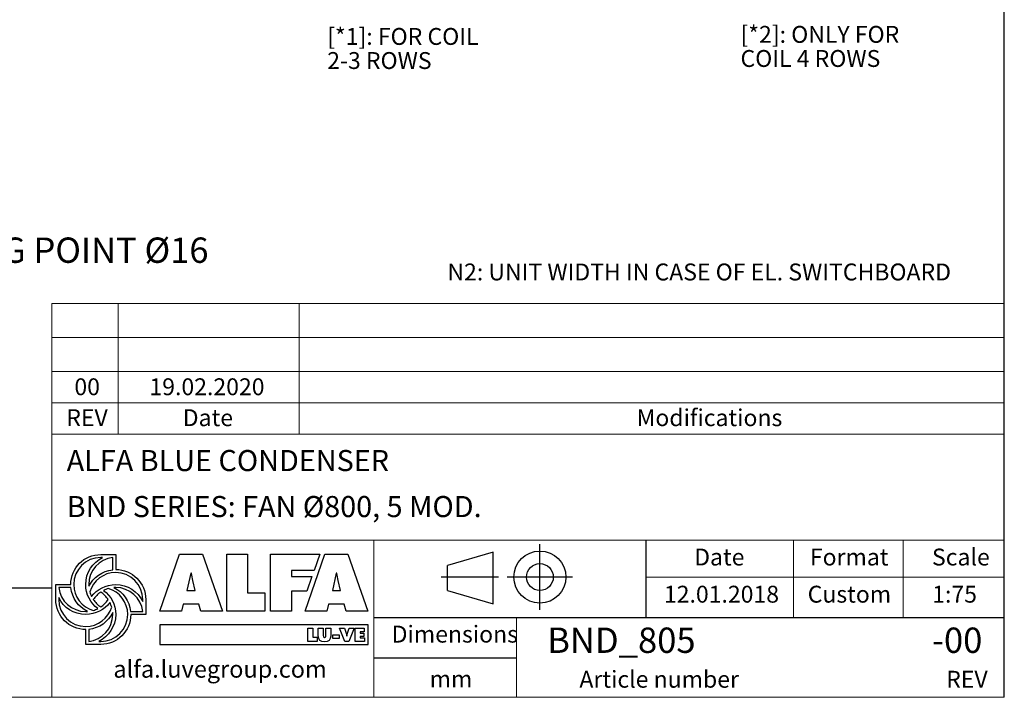
# Model space of a CAD drawing. Units: millimetres. Extents: x 220 to 15577, y 144 to 10900.
# Drawn here: x 10949 to 15577, y 144 to 3330 of the extents above; entities that cross this region are included whole.
import ezdxf

# ---------------------------------------------------------------- set-up
doc = ezdxf.new("R2010")
doc.units = ezdxf.units.MM
doc.header["$LTSCALE"] = 75
doc.linetypes.add('SLD-Solid', pattern=[0])
doc.layers.add('GEOMETRY', color=7, linetype='SLD-Solid')
doc.layers.add('TITLE', color=7, linetype='SLD-Solid')
doc.styles.add('SLDTEXTSTYLE0', font='TXT', dxfattribs={"width": 0.605})
doc.styles.add('SLDTEXTSTYLE1', font='TXT', dxfattribs={"width": 0.75})

# ---------------------------------------------------------------- blocks, each defined once
blk = doc.blocks.new('Block2')
at = {"layer": 'TITLE', "color": 7, "linetype": 'SLD-Solid'}
for p, q in [((925, 0), (925, 616)), ((487.6, 542.1), (59.5, 415.9)), ((487.6, 55.7), (487.6, 542.1)), ((59.5, 181.9), (59.5, 415.9)), ((536.5, 308), (0, 308)), ((1234.5, 308), (618.5, 308)), ((59.5, 181.9), (487.6, 55.7))]:
    blk.add_line(p, q, dxfattribs=at)
for radius in [244.9, 126.1]:
    blk.add_circle((926.5, 308), radius, dxfattribs=at)
blk = doc.blocks.new('SW_NOTE_9')
at = {"layer": 'GEOMETRY', "color": 0, "attachment_point": 1, "style": 'SLDTEXTSTYLE0'}
for s, insert, char_height in [('[*1]: FOR COIL', (0, 102.3), 79.375), ('2-3 ROWS', (0, -11), 79.37)]:
    blk.add_mtext(s, dxfattribs=dict(at, insert=insert, char_height=char_height))
blk = doc.blocks.new('SW_NOTE_11')
at = {"layer": 'GEOMETRY', "color": 0, "insert": (37.9, 18.9), "char_height": 119.062, "attachment_point": 1, "style": 'SLDTEXTSTYLE0'}
blk.add_mtext('FIXING POINT Ø16', dxfattribs=at)
blk = doc.blocks.new('SW_NOTE_12')
at = {"layer": 'GEOMETRY', "color": 0, "char_height": 79.375, "attachment_point": 1, "style": 'SLDTEXTSTYLE0'}
for s, insert in [('[*2]: ONLY FOR', (0, 102.3)), ('COIL 4 ROWS', (0, -11))]:
    blk.add_mtext(s, dxfattribs=dict(at, insert=insert))

msp = doc.modelspace()

# ---------------------------------------------------------------- linework, layer by layer
at = {"layer": 'GEOMETRY', "lineweight": 0}
for p, q in [((11099.9, 1675.2), (11099.9, 1995.1)), ((11099.9, 1995.1), (15577.2, 1995.1)), ((11412.6, 1381.8), (11412.6, 1995.1)), ((12263.3, 1381.8), (12263.3, 1995.1)), ((11099.9, 1835.1), (15577.2, 1835.1)), ((11099.9, 1381.8), (11099.9, 1675.2)), ((11099.9, 1675.2), (15577.2, 1675.2)), ((11099.9, 1528.5), (15577.2, 1528.5)), ((11099.9, 144), (11099.9, 1381.8)), ((11099.9, 1381.8), (15577.2, 1381.8)), ((13893.5, 882.9), (11099.9, 882.9)), ((12613.8, 519.3), (12613.8, 882.9)), ((13893.5, 882.9), (15577.2, 882.9)), ((14585.7, 519.3), (14585.7, 882.9)), ((15101.8, 519.3), (15101.8, 882.9)), ((13893.5, 709.3), (15577.2, 709.3)), ((12613.8, 519.3), (12613.8, 144)), ((13285.1, 519.3), (13285.1, 144)), ((219.6, 144), (15577.2, 144))]:
    msp.add_line(p, q, dxfattribs=at)
at = {"layer": 'GEOMETRY', "color": 162, "true_color": 0x0038e1}
for p, q in [((11339.2, 801.2), (11330.1, 801.2)), ((11330.2, 815.3), (11400.7, 815.3)), ((11386.5, 743.9), (11386.5, 801.2)), ((11118.7, 603.8), (11118.7, 674.3)), ((11118.7, 674.3), (11189.2, 674.3)), ((11190.1, 660.2), (11132.7, 660.2)), ((11132.7, 612.8), (11132.7, 603.8)), ((11541.6, 603.8), (11541.6, 533.3)), ((11470.5, 547.3), (11527.5, 547.4)), ((11541.6, 533.3), (11471.2, 533.2)), ((11273.8, 463.5), (11273.7, 406.4)), ((11259.7, 392.3), (11259.7, 462.8)), ((11330.2, 392.3), (11259.7, 392.3)), ((11320.5, 406.4), (11330.1, 406.4))]:
    msp.add_line(p, q, dxfattribs=at)
at = {"layer": 'GEOMETRY', "color": 152, "true_color": 0x005ab4}
for p, q in [((11607.8, 549.2), (11700.5, 816.2)), ((11700.5, 816.2), (11807.8, 816.2)), ((11807.8, 816.2), (11903.1, 549.2)), ((11923.3, 816.2), (12020.3, 816.2)), ((11923.3, 549.2), (11923.3, 816.2)), ((12020.3, 816.2), (12020.3, 634.9)), ((12128.4, 816.2), (12359.6, 816.2)), ((12128.4, 549.2), (12128.4, 816.2)), ((12290.9, 549.2), (12383.7, 816.2)), ((12359.6, 816.2), (12332.7, 739.8)), ((12383.7, 816.2), (12491, 816.2)), ((12491, 816.2), (12586.3, 549.2)), ((11753.3, 727.4), (11735.6, 645.9)), ((11756.8, 727.4), (11753.3, 727.4)), ((12332.7, 739.8), (12226.1, 739.8)), ((12226.1, 739.8), (12226.1, 712.1)), ((12226.1, 712.1), (12322.7, 712.1)), ((12322.7, 712.1), (12298.2, 642.6)), ((12436.5, 727.4), (12418.8, 645.9)), ((12440, 727.4), (12436.5, 727.4)), ((11774.6, 645.9), (11763.2, 693)), ((12457.7, 645.9), (12446.4, 693)), ((11735.6, 645.9), (11774.6, 645.9)), ((12020.3, 634.9), (12101.8, 634.9)), ((12101.8, 634.9), (12101.8, 549.2)), ((12298.2, 642.6), (12226.1, 642.7)), ((12226.1, 642.7), (12226.1, 549.2)), ((12418.8, 645.9), (12457.7, 645.9)), ((11718.3, 582.5), (11710.5, 549.2)), ((11791.6, 582.5), (11718.3, 582.5)), ((11800.4, 549.2), (11791.6, 582.5)), ((12401.4, 582.5), (12393.6, 549.2)), ((12474.7, 582.5), (12401.4, 582.5)), ((12483.6, 549.2), (12474.7, 582.5)), ((11710.5, 549.2), (11607.8, 549.2)), ((11903.1, 549.2), (11800.4, 549.2)), ((12101.8, 549.2), (11923.3, 549.2)), ((12226.1, 549.2), (12128.4, 549.2)), ((12393.6, 549.2), (12290.9, 549.2)), ((12586.3, 549.2), (12483.6, 549.2)), ((12586.8, 484.2), (11608, 484.2)), ((11608, 484.2), (11608, 392.7)), ((12586.8, 392.7), (12586.8, 484.2)), ((11608, 392.7), (12586.8, 392.7))]:
    msp.add_line(p, q, dxfattribs=at)
at = {"layer": 'GEOMETRY', "color": 7}
for p, q in [((219.6, 659.1), (11099.9, 659.1)), ((12304.3, 469.4), (12327.3, 469.4)), ((12304.3, 406.1), (12304.3, 469.4)), ((12327.3, 469.4), (12327.3, 426.4)), ((12352.6, 431.9), (12352.6, 469.4)), ((12352.6, 469.4), (12375.7, 469.4)), ((12375.7, 469.4), (12375.7, 434.1)), ((12388.3, 434.1), (12388.3, 469.4)), ((12388.3, 469.4), (12411.3, 469.4)), ((12411.3, 469.4), (12411.3, 431.9)), ((12477.3, 406.1), (12452.7, 469.4)), ((12452.7, 469.4), (12476.7, 469.4)), ((12476.7, 469.4), (12485.2, 440.6)), ((12488.9, 440.6), (12497.3, 469.4)), ((12521.3, 469.4), (12496.7, 406.1)), ((12497.3, 469.4), (12521.3, 469.4)), ((12526.1, 469.4), (12568.7, 469.4)), ((12526.1, 406.1), (12526.1, 469.4)), ((12568.7, 469.4), (12568.7, 452.1)), ((12327.3, 426.4), (12346.7, 426.4)), ((12346.7, 426.4), (12346.7, 406.1)), ((12421.6, 438.4), (12451.6, 438.4)), ((12421.6, 419.9), (12421.6, 438.4)), ((12451.6, 419.9), (12421.6, 419.9)), ((12451.6, 438.4), (12451.6, 419.9)), ((12486.8, 431.2), (12487.2, 431.2)), ((12568.7, 452.1), (12549.3, 452.1)), ((12549.3, 452.1), (12549.3, 446.1)), ((12549.3, 446.1), (12567, 446.1)), ((12567, 429.6), (12549.3, 429.6)), ((12549.3, 429.6), (12549.3, 423.4)), ((12549.3, 423.4), (12569.4, 423.4)), ((12567, 446.1), (12567, 429.6)), ((12569.4, 423.4), (12569.4, 406.1)), ((12346.7, 406.1), (12304.3, 406.1)), ((12496.7, 406.1), (12477.3, 406.1)), ((12569.4, 406.1), (12526.1, 406.1)), ((13285.1, 327.4), (12613.8, 327.4))]:
    msp.add_line(p, q, dxfattribs=at)
at = {"layer": 'GEOMETRY', "color": 162, "true_color": 0x0038e1}
for points, degree in [([(11189.2, 674.3), (11189.2, 752.2), (11252.3, 815.3), (11330.2, 815.3)], 3), ([(11330.1, 801.2), (11260.1, 801.2), (11203.3, 744.4), (11203.3, 674.3)], 3), ([(11259.6, 674.3), (11259.6, 730.6), (11291.5, 778.6), (11339.2, 801.2)], 3), ([(11386.5, 801.2), (11323.1, 794.1), (11273.7, 739.6), (11273.7, 674.3)], 3), ([(11400.7, 815.3), (11400.7, 787.8), (11400.7, 744.8)], 2), ([(11274.1, 665.7), (11295.1, 708.2), (11337.2, 739), (11386.5, 743.9)], 3), ([(11400.7, 744.8), (11478.6, 744.8), (11541.6, 681.7), (11541.6, 603.8)], 3), ([(11400.6, 730.7), (11343.1, 730.7), (11294.5, 692.4), (11279, 639.9)], 3), ([(11527.5, 603.8), (11527.5, 673.9), (11470.7, 730.7), (11400.6, 730.7)], 3), ([(11132.7, 660.2), (11139.9, 596.9), (11194.4, 547.4), (11259.6, 547.4)], 3), ([(11268, 547.7), (11225.3, 568.8), (11195, 610.6), (11190.1, 660.2)], 3), ([(11203.3, 674.3), (11203.3, 616.4), (11242, 567.6), (11295, 552.3)], 3), ([(11316.6, 561.1), (11282.1, 586.8), (11259.6, 627.9), (11259.6, 674.3)], 3), ([(11273.7, 674.3), (11273.7, 671.4), (11273.9, 668.5), (11274.1, 665.7)], 3), ([(11287.3, 617.5), (11312.9, 652.1), (11354.2, 674.3), (11400.6, 674.3)], 3), ([(11365.7, 655.2), (11357.9, 653), (11350.8, 650.3), (11343.8, 646.7)], 3), ([(11457, 533.3), (11457, 591.1), (11418.5, 639.8), (11365.7, 655.2)], 3), ([(11400.6, 660.2), (11398, 660.2), (11394.9, 660.4), (11392.4, 660.2)], 3), ([(11392.4, 660.2), (11435.2, 639.1), (11465.7, 597), (11470.5, 547.3)], 3), ([(11400.6, 674.3), (11456.3, 674.3), (11504.6, 641.6), (11527.5, 594.8)], 3), ([(11527.5, 547.4), (11520.3, 610.6), (11465.8, 660.2), (11400.6, 660.2)], 3), ([(11259.7, 462.8), (11181.8, 462.8), (11118.7, 525.9), (11118.7, 603.8)], 3), ([(11259.6, 533.3), (11203.8, 533.3), (11155.5, 565.7), (11132.7, 612.8)], 3), ([(11132.7, 603.8), (11132.7, 533.7), (11189.6, 476.9), (11259.6, 476.9)], 3), ([(11279, 639.9), (11281.2, 632.3), (11283.8, 624.4), (11287.3, 617.5)], 3), ([(11330.3, 638.8), (11316.6, 629.6), (11304.5, 617.7), (11295.3, 604)], 3), ([(11295.3, 604), (11304.5, 590.2), (11316.4, 578), (11330.3, 568.8)], 3), ([(11365, 603.5), (11355.8, 617.2), (11344, 629.6), (11330.3, 638.8)], 3), ([(11330.3, 568.8), (11344.1, 578), (11355.8, 589.8), (11365, 603.5)], 3), ([(11343.8, 646.7), (11378.4, 621), (11400.6, 579.7), (11400.6, 533.3)], 3), ([(11527.5, 594.8), (11527.7, 598.3), (11527.5, 603.8)], 2), ([(11373.3, 589.8), (11347.6, 555.4), (11305.9, 533.3), (11259.6, 533.3)], 3), ([(11259.6, 476.9), (11317.4, 476.9), (11366.3, 515.6), (11381.6, 568.4)], 3), ([(11295, 552.3), (11302.6, 554.5), (11309.7, 557.6), (11316.6, 561.1)], 3), ([(11381.6, 568.4), (11379.5, 575.9), (11376.7, 583), (11373.3, 589.8)], 3), ([(11259.6, 547.4), (11262.5, 547.4), (11265.2, 547.5), (11268, 547.7)], 3), ([(11273.7, 406.4), (11337.1, 413.5), (11386.5, 468), (11386.5, 533.3)], 3), ([(11386.5, 542), (11365.5, 499.1), (11323.4, 468.4), (11273.8, 463.5)], 3), ([(11400.6, 533.3), (11400.6, 477.8), (11367, 429.4), (11320.5, 406.4)], 3), ([(11330.1, 406.4), (11400.2, 406.4), (11457, 463.2), (11457, 533.3)], 3), ([(11471.2, 533.2), (11470.9, 455.5), (11407.9, 392.3), (11330.2, 392.3)], 3), ([(11386.5, 533.3), (11386.5, 536.1), (11386.7, 539.2), (11386.5, 542)], 3)]:
    msp.add_open_spline(points, degree=degree, dxfattribs=at)
at = {"layer": 'GEOMETRY', "color": 152, "true_color": 0x005ab4}
for points in [[(11763.2, 693), (11760.4, 704.3), (11758.6, 716), (11756.8, 727.4)], [(12446.4, 693), (12443.6, 704.3), (12441.8, 716), (12440, 727.4)]]:
    msp.add_open_spline(points, degree=3, dxfattribs=at)
at = {"layer": 'GEOMETRY', "color": 7}
for points in [[(12382, 405.1), (12364.2, 405.1), (12352.6, 413.5), (12352.6, 431.9)], [(12375.7, 434.1), (12375.7, 429.2), (12375.8, 424.8), (12382, 424.8)], [(12382, 424.8), (12388.1, 424.8), (12388.3, 429.2), (12388.3, 434.1)], [(12411.3, 431.9), (12411.3, 413.5), (12399.7, 405.1), (12382, 405.1)], [(12485.2, 440.6), (12486.1, 437.5), (12486.8, 434.4), (12486.8, 431.2)], [(12487.2, 431.2), (12487.2, 434.4), (12487.9, 437.5), (12488.9, 440.6)]]:
    msp.add_open_spline(points, degree=3, dxfattribs=at)
at = {"layer": 'TITLE', "color": 7, "linetype": 'SLD-Solid'}
msp.add_line((15577.2, 144), (15577.2, 10900.1), dxfattribs=at)
at = {"layer": 'TITLE', "color": 7}
for p, q in [((13893.5, 519.3), (13893.5, 882.9)), ((12613.8, 519.3), (15577.2, 519.3))]:
    msp.add_line(p, q, dxfattribs=at)

# ---------------------------------------------------------------- block references
at = {"color": 7, "linetype": 'Continuous', "xscale": 0.5, "yscale": 0.5, "zscale": 0.5}
msp.add_blockref('Block2', (12931, 555.3), dxfattribs=at)
at = {"layer": 'GEOMETRY'}
for name, p in [('SW_NOTE_9', (12394.6, 3188.3)), ('SW_NOTE_12', (14337.2, 3198)), ('SW_NOTE_11', (10432.4, 2286.7))]:
    msp.add_blockref(name, p, dxfattribs=at)

# ---------------------------------------------------------------- texts
at = {"layer": 'GEOMETRY', "insert": (12959.6, 2183.3), "char_height": 79.375, "attachment_point": 1, "style": 'SLDTEXTSTYLE0'}
msp.add_mtext('N2: UNIT WIDTH IN CASE OF EL. SWITCHBOARD', dxfattribs=at)
at = {"layer": 'GEOMETRY', "color": 7, "style": 'SLDTEXTSTYLE1'}
for s, insert, char_height, attachment_point in [('00', (11266.4, 1643.6), 79.37, 2), ('19.02.2020', (11829.6, 1643.6), 79.37, 2), ('REV', (11265.8, 1498.2), 79.37, 2), ('Date', (11833.8, 1498.2), 79.37, 2), ('Modifications', (13849.1, 1498.2), 79.375, 1)]:
    msp.add_mtext(s, dxfattribs=dict(at, insert=insert, char_height=char_height, attachment_point=attachment_point))
at = {"layer": 'TITLE', "color": 7, "attachment_point": 1, "style": 'SLDTEXTSTYLE1'}
for s, insert, char_height in [('ALFA BLUE CONDENSER', (11170.3, 1306.6), 99.219), ('BND SERIES: FAN Ø800, 5 MOD.', (11170.3, 1090.3), 99.219), ('Date', (14119.5, 843.1), 79.37), ('Format', (14663.5, 843.1), 79.37), ('Scale', (15237.3, 843.1), 79.37), ('12.01.2018', (13977.4, 668.4), 79.37), ('Custom', (14653.1, 668.4), 79.37), ('1:75', (15238.2, 668.4), 79.37), ('Dimensions', (12697.7, 480.6), 79.37), ('BND_805', (13428.8, 471.8), 119.06), ('-00', (15237.3, 471.8), 119.06), ('mm', (12876.1, 269.9), 79.37), ('Article number', (13580.1, 268.5), 79.375), ('REV', (15304.1, 268.5), 79.37)]:
    msp.add_mtext(s, dxfattribs=dict(at, insert=insert, char_height=char_height))
at = {"layer": 'TITLE', "insert": (11389.6, 317.2), "char_height": 80.925, "attachment_point": 1, "style": 'SLDTEXTSTYLE0'}
msp.add_mtext('alfa.luvegroup.com', dxfattribs=at)

doc.saveas('drawing.dxf')
